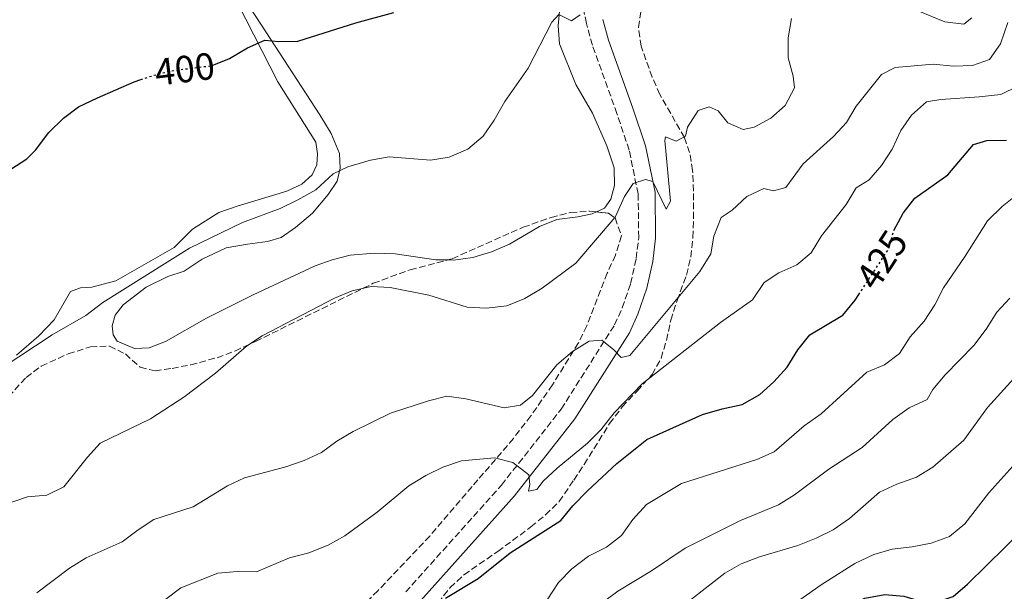
# Model space of a CAD drawing. Units: metres. Extents: x 625211 to 628691, y 4690229 to 4692603.
# Drawn here: x 627191 to 627451, y 4690546 to 4690697 of the extents above; entities that cross this region are included whole.
import ezdxf
from ezdxf.enums import TextEntityAlignment as Align

# ---------------------------------------------------------------- set-up
doc = ezdxf.new("R2010")
doc.units = ezdxf.units.M
doc.header["$MEASUREMENT"] = 0
doc.linetypes.add('DGN Style 3', pattern=[2.435890702152634, 1.739921930109024, -0.6959687720436097])
doc.linetypes.add('DGN Style 5', pattern=[1.217945351076317, 0.5219765790327072, -0.6959687720436097])
for name, color, linetype, lineweight in [('Camino', 7, 'DGN Style 3', 0), ('Cota de curva de nivel directora', 7, 'Continuous', 0), ('Curva de nivel directora', 30, 'Continuous', 30), ('Curva de nivel directora no vista', 30, 'DGN Style 5', 30), ('Curva de nivel intermedia', 30, 'Continuous', 0), ('Línea de cambio de uso (parcela vista)', 92, 'Continuous', 0), ('Margen derecho', 7, 'Continuous', 0), ('Zona arbolada', 92, 'DGN Style 3', 0)]:
    doc.layers.add(name, color=color, linetype=linetype, lineweight=lineweight)
doc.styles.add('Style-Arial', font='arial.ttf')

msp = doc.modelspace()

# ---------------------------------------------------------------- linework, layer by layer
at = {"layer": 'Camino', "color": 7, "linetype": 'DGN Style 3', "lineweight": 0}
msp.add_polyline3d([(627292.5599999982, 4690545.690000002, 424.729999999996), (627317.8400000003, 4690573.890000001, 420.8200000000069), (627333.5799999982, 4690593.920000004, 417.7400000000052), (627347.6700000011, 4690616.190000001, 414.7799999999988), (627349.7099999995, 4690620.680000001, 414.0200000000042), (627351.8900000011, 4690627.100000001, 413.4199999999984), (627353.3799999974, 4690633.710000001, 412.3699999999955), (627354.0500000003, 4690639.280000002, 411.7200000000013), (627353.8999999983, 4690650.780000002, 410.4400000000023), (627351.510000001, 4690662.330000003, 409.1699999999984), (627348.3099999981, 4690671.95, 408.1499999999943), (627341.8199999994, 4690690.030000002, 405.7500000000002), (627340.2500000002, 4690695.780000002, 405.0800000000017), (627338.2199999985, 4690705.520000001, 404.1499999999942), (627336.5599999977, 4690719.020000001, 402.8000000000029), (627335.7300000007, 4690750.590000001, 398.9600000000065), (627335.4800000003, 4690755.840000002, 398.4499999999973), (627334.4899999979, 4690764.559999999, 397.429999999993), (627330.600000001, 4690787.170000002, 394.6199999999955), (627327.6700000007, 4690801.79, 392.9400000000024), (627327.140000001, 4690804.850000002, 392.6399999999995)], dxfattribs=at)
at = {"layer": 'Curva de nivel directora', "color": 30, "linetype": 'Continuous', "lineweight": 30, "flags": 128}
for points, elevation in [([(627241.52, 4690684.670000001), (627246.0399999997, 4690686.480000001), (627250.7999999983, 4690689.36), (627255.4000000005, 4690691.330000003), (627259.0899999986, 4690691.000000001), (627264.0899999987, 4690691.119999999), (627279.4199999998, 4690695.95), (627289.449999999, 4690698.660000001)], 400), ([(627188.3200000006, 4690657.300000001), (627192.5299999993, 4690660.000000001), (627194.8799999985, 4690662.300000002), (627198.399999999, 4690666.970000001), (627202.2399999991, 4690670.779999999), (627206.24, 4690673.77), (627211.1900000009, 4690676.130000001), (627220.9299999997, 4690680.37), (627222.6500000006, 4690680.949999999)], 400), ([(627421.3899999995, 4690641.09), (627423.8599999994, 4690645.650000001), (627426.889999998, 4690649.65), (627435.65, 4690655.760000001), (627442.36, 4690663.810000002), (627445.9400000008, 4690664.890000002), (627451.1299999986, 4690664.91)], 425), ([(627407.9499999994, 4690618.78), (627411.1300000001, 4690622.670000002), (627412.1200000002, 4690624.189999999)], 425), ([(627303.0599999991, 4690544.029999999), (627311.66, 4690549.240000002), (627320.139999998, 4690556.029999999), (627333.48, 4690564.580000001), (627336.6699999995, 4690568.439999999), (627340.5699999998, 4690572.369999999), (627348.2999999991, 4690579.62), (627356.1899999994, 4690585.960000001), (627370.879999999, 4690592.49), (627376.0699999991, 4690594.060000001), (627381.3599999996, 4690595.199999999), (627386, 4690597.789999999), (627389.7300000006, 4690601.12), (627393.1999999996, 4690605.029999999), (627396.0699999994, 4690609.600000001), (627399.1600000006, 4690613.540000001), (627407.9499999994, 4690618.78)], 425), ([(627366.2299999997, 4690478.600000001), (627370.0399999986, 4690482.630000001), (627372.4300000002, 4690487.080000001), (627370.2599999999, 4690495.09), (627370.8299999997, 4690499.380000001), (627372.41, 4690504.12), (627375.4499999998, 4690508.65), (627378.8099999994, 4690512.779999999), (627384.2799999989, 4690521.350000001), (627391.1499999998, 4690530.000000001), (627395.0700000003, 4690533.11), (627404.0699999991, 4690539.150000002), (627408.7099999995, 4690541.78), (627413.7299999995, 4690544.050000002), (627419.019999998, 4690545.03), (627424.0000000002, 4690544.529999999), (627427.2699999983, 4690543.62), (627432.8400000003, 4690543.050000003), (627437.0599999982, 4690544.460000004), (627440.8400000001, 4690547.730000001), (627455.8200000003, 4690562.560000001)], 450)]:
    msp.add_lwpolyline(points, dxfattribs=dict(at, elevation=elevation))
at = {"layer": 'Curva de nivel directora no vista', "color": 30, "linetype": 'DGN Style 5', "lineweight": 30, "flags": 128}
for points, elevation in [([(627222.6500000006, 4690680.949999999), (627225.9499999997, 4690682.050000002), (627230.789999999, 4690683.29), (627241.3999999993, 4690684.619999999), (627241.52, 4690684.670000001)], 400), ([(627412.1200000002, 4690624.189999999), (627419.9399999989, 4690636.120000001), (627421.3699999994, 4690641.04), (627421.3899999995, 4690641.09)], 425)]:
    msp.add_lwpolyline(points, dxfattribs=dict(at, elevation=elevation))
at = {"layer": 'Curva de nivel intermedia', "color": 30, "linetype": 'Continuous', "lineweight": 0, "flags": 128}
for points, elevation in [([(627424.55, 4690700.42), (627434.8299999997, 4690696.220000001), (627439.8099999997, 4690695.539999999), (627441.950000001, 4690697.21)], 410.0000000000001), ([(627182.640000001, 4690567.349999999), (627192.7800000019, 4690570.810000001), (627197.8600000005, 4690571.210000001), (627202.3500000008, 4690573.42), (627208.5800000002, 4690581.249999999), (627211.9599999997, 4690584.939999999), (627225.2200000011, 4690591.350000001), (627233.9900000021, 4690597.099999999), (627242.3600000005, 4690603.42), (627250.5200000012, 4690610.57), (627254.7099999998, 4690613.3), (627273.7500000015, 4690623.279999999), (627278.4000000006, 4690625.170000001), (627283.47, 4690626.310000001), (627288.4600000011, 4690626.02), (627298.62, 4690624.02), (627308.8000000013, 4690620.899999999), (627313.7900000003, 4690620.579999999), (627319.2700000008, 4690621.220000001), (627324.0099999994, 4690623.179999999), (627328.5700000015, 4690625.84), (627337.4899999998, 4690632.509999999), (627347.87, 4690644.59), (627350.3100000008, 4690650.050000001), (627352.5500000005, 4690653.539999999), (627355.8099999994, 4690654.560000001), (627357.7400000006, 4690654.039999999), (627361.29, 4690646.720000001), (627362.4099999998, 4690648.81), (627360.9400000013, 4690664.869999999), (627361.1200000001, 4690665.819999999), (627363.9000000008, 4690664.710000001), (627366.3600000016, 4690666.05), (627366.8900000014, 4690668.359999998), (627369.700000001, 4690672.749999999), (627372.6400000004, 4690673.73), (627375.0000000006, 4690672.67), (627377.5800000001, 4690669.57), (627381.6500000004, 4690667.769999999), (627384.4900000012, 4690668.42), (627388.9000000012, 4690670.779999999), (627392.6500000019, 4690674.09), (627395.1500000008, 4690678.73), (627394.7599999995, 4690681.84), (627393.4600000009, 4690686.699999998), (627393.4400000009, 4690692), (627394.3799999997, 4690697.080000001)], 410.0000000000001), ([(627186.0600000008, 4690604.849999998), (627199.2900000007, 4690613.519999999), (627208.1199999999, 4690618.63), (627212.6399999993, 4690622.079999999), (627235.540000001, 4690636.4), (627249.4700000006, 4690643.239999999), (627259.4100000004, 4690646.92), (627264.110000001, 4690649.179999999), (627268.8600000008, 4690651.880000001), (627273.4500000018, 4690656.069999999), (627277.2400000005, 4690657.949999999), (627283.2799999999, 4690659.63), (627288.2000000018, 4690660.550000001), (627299.1200000007, 4690659.640000001), (627304.0400000003, 4690660.46), (627308.9800000001, 4690662.580000001), (627313.0100000001, 4690665.980000001), (627315.9400000004, 4690670.23), (627318.75, 4690675.119999998), (627324.87, 4690683.92), (627331.1300000007, 4690696.090000001), (627333.0000000015, 4690698.130000001), (627336.2699999993, 4690696.48), (627338.5600000004, 4690698.04)], 405.0000000000001), ([(627265.7600000006, 4690580.42), (627270.3600000006, 4690582.53), (627274.3500000003, 4690585.529999999), (627278.7000000001, 4690588.02), (627288.5599999995, 4690592.92), (627298.5500000007, 4690596.17), (627303.4200000011, 4690597.350000001), (627308.4000000011, 4690596.689999999), (627318.5199999998, 4690594.32), (627322.8499999995, 4690595.029999999), (627326.0500000002, 4690597.56), (627332.4400000006, 4690605.600000001), (627336.5399999998, 4690609.199999998), (627340.97, 4690611.9), (627344.3400000005, 4690612.119999999), (627347.5100000001, 4690609.619999998), (627349.4400000013, 4690607.59), (627351.6900000023, 4690608.08), (627370.1700000004, 4690630.3), (627373.1000000007, 4690634.909999999), (627373.8300000017, 4690639.569999999), (627375.8400000011, 4690644.5), (627378.6700000007, 4690646.489999999), (627382.5600000002, 4690650.090000001), (627387.0800000017, 4690652.23), (627389.6200000009, 4690651.559999999), (627392.8799999999, 4690652.429999999), (627397.4100000005, 4690658.689999999), (627405.4600000017, 4690665.909999999), (627408.8400000012, 4690669.579999999), (627411.4299999997, 4690673.899999999), (627418.1300000006, 4690682.319999999), (627421.7600000006, 4690684.099999999), (627431.7300000017, 4690685), (627437.1100000017, 4690684.480000001), (627442.1100000021, 4690684.650000001), (627446.6300000015, 4690686.279999998), (627449.5199999993, 4690690.38), (627451.4600000017, 4690695.980000001)], 415), ([(627354.9900000013, 4690600.659999999), (627375.6399999999, 4690616.84), (627384.0500000009, 4690622.77), (627387.1500000011, 4690627.369999997), (627391, 4690629.9), (627395.7499999999, 4690632.01), (627399.5700000019, 4690635.230000001), (627402.2899999999, 4690639.67), (627408.800000001, 4690648.000000001), (627411.4000000005, 4690652.34), (627414.8200000003, 4690654.500000001), (627418.1200000017, 4690658.249999999), (627420.8900000011, 4690662.599999999), (627423.2200000002, 4690667.470000002), (627426.0600000012, 4690671.59), (627429.9800000016, 4690675.050000001), (627433.7300000022, 4690675.699999999), (627443.9, 4690676.350000001), (627449.5599999997, 4690677.039999999), (627454.05, 4690679.250000001)], 420.0000000000001), ([(627446.1100000007, 4690643.66), (627449.9400000018, 4690647.42), (627453.9500000017, 4690650.640000001)], 430), ([(627329.85, 4690543.609999998), (627332.8800000009, 4690548.220000001), (627336.4000000014, 4690551.760000001), (627340.7500000009, 4690555.119999997), (627345.5300000019, 4690557.519999999), (627349.5000000016, 4690560.550000002), (627352.4499999998, 4690564.82), (627356.0799999998, 4690568.8), (627365.3100000012, 4690574.289999999), (627385.24, 4690580.679999999), (627389.820000002, 4690582.7), (627397.7300000002, 4690589.550000001), (627402.2100000017, 4690592.720000001), (627414.2600000015, 4690603.739999999), (627418.8600000015, 4690605.630000001), (627422.8400000002, 4690608.65), (627425.6699999999, 4690613.009999999), (627429.4100000015, 4690617.17), (627432.2300000002, 4690621.509999999), (627434.4299999997, 4690626), (627440.2099999997, 4690634.359999999), (627446.1100000007, 4690643.66)], 430), ([(627345.4800000006, 4690543.57), (627348.5200000004, 4690545.929999999), (627357.3800000007, 4690551.249999999), (627366.3300000003, 4690557.23), (627380.8700000002, 4690564.57), (627390.9100000006, 4690568.67), (627395.1799999998, 4690571.279999998), (627404.200000001, 4690578.130000001), (627412.9900000021, 4690583.779999999), (627421.1100000001, 4690591.249999999), (627425.4300000007, 4690594.32), (627430.1900000017, 4690596.529999999), (627431.6800000003, 4690599.16), (627434.8699999999, 4690603.009999999), (627442.4400000004, 4690610.749999999), (627445.7400000019, 4690615.05), (627448.5600000004, 4690619.550000002), (627451.9800000002, 4690623.199999999)], 435.0000000000001), ([(627228.8900000014, 4690543.48), (627233.2099999997, 4690546.760000001), (627242.9900000008, 4690550.649999999), (627248.1699999997, 4690551.099999999), (627253.1699999998, 4690550.949999999), (627261.8600000002, 4690554.680000001), (627266.99, 4690556.039999999), (627272.1199999996, 4690558.039999999), (627276.4699999995, 4690560.5), (627285.0400000013, 4690566.759999999), (627293.4099999998, 4690573.679999999), (627297.8399999999, 4690576.430000001), (627302.3400000016, 4690578.609999999), (627307.2600000012, 4690580.33), (627316.0099999999, 4690581.100000001), (627320.8400000001, 4690579.869999998), (627325.0199999998, 4690576.56), (627325.3400000016, 4690574.019999999), (627324.9800000017, 4690572.25), (627327.1699999999, 4690572.74), (627328.8700000009, 4690574.939999999), (627332.4800000007, 4690578.399999999), (627340.4900000016, 4690584.92), (627344.0299999999, 4690588.470000001), (627347.5800000017, 4690592.930000001), (627354.9900000013, 4690600.659999999)], 420.0000000000001), ([(627446.0900000005, 4690594.37), (627453.070000001, 4690602.000000001)], 440), ([(627367.9500000009, 4690543.79), (627376.7500000007, 4690550.619999998), (627381.1000000006, 4690553.090000001), (627385.9200000018, 4690554.91), (627395.9900000012, 4690557.970000001), (627400.9000000019, 4690559.859999998), (627405.3900000001, 4690562.050000001), (627409.6700000005, 4690565.08), (627417.600000001, 4690572.060000001), (627422.1500000019, 4690574.139999999), (627427.3799999999, 4690576.01), (627431.62, 4690578.649999999), (627439.8000000007, 4690585.710000001), (627446.0900000005, 4690594.37)], 440), ([(627195.1900000015, 4690545.490000002), (627203.8500000006, 4690551.970000001), (627208.2100000014, 4690554.699999999), (627217.7500000012, 4690558.899999999), (627221.9100000008, 4690562.119999998), (627226.1100000007, 4690564.82), (627236.490000001, 4690568.17), (627245.5099999999, 4690573.660000001), (627250.0300000017, 4690575.8), (627260.9000000014, 4690578.689999999), (627265.7600000006, 4690580.42)], 415), ([(627389.0399999998, 4690538.350000001), (627402.1500000014, 4690547.519999998), (627411.11, 4690553.17), (627416.1300000001, 4690555.539999999), (627420.9300000013, 4690556.949999998), (627426.230000001, 4690557.55), (627431.1900000009, 4690558.550000001), (627436.0700000002, 4690560.279999998), (627440.1200000005, 4690563.66), (627446.4800000016, 4690571.83), (627453.6000000008, 4690579.81)], 445)]:
    msp.add_lwpolyline(points, dxfattribs=dict(at, elevation=elevation))
at = {"layer": 'Línea de cambio de uso (parcela vista)', "color": 92, "linetype": 'Continuous', "lineweight": 0}
for points in [[(627342.8864000002, 4690646.0042, 409.1080999999977), (627345.0300000003, 4690647.029999999, 409.4499999999971), (627346.6799999997, 4690649.390000001, 409.4499999999971), (627347.6799999997, 4690652.980000001, 409.4499999999971), (627347.5499999998, 4690657.630000001, 409.4499999999971), (627345.6100000005, 4690663.460000001, 408.679999999993), (627341.8799999999, 4690672.109999999, 407.9100000000035), (627337.4100000003, 4690679.640000001, 406.8899999999995), (627333.1500000004, 4690690.369999999, 405.8699999999953), (627332.7599999999, 4690695.130000001, 405.8699999999953), (627333.3700000001, 4690701.930000001, 405.1100000000006), (627333.2800000003, 4690711.939999999, 403.5800000000018), (627332.1799999997, 4690719.960000001, 402.8099999999977), (627331.75, 4690736.17, 401.2799999999988), (627331.2199999997, 4690747.880000001, 399.75), (627330.8600000005, 4690758.15, 397.7100000000065), (627328.2199999997, 4690777.939999999, 395.9199999999983), (627326.0800000001, 4690791.57, 394.1399999999995), (627324.2800000003, 4690800.66, 393.1199999999953), (627323.4699999997, 4690802.369999999, 393.1199999999953), (627321.7599999999, 4690803.59, 393.1199999999953), (627318.2699999996, 4690803.970000001, 392.7599999999948)], [(627189.8499999996, 4690608.180000001, 405.1100000000006), (627195.7599999999, 4690613.289999999, 404.6000000000058), (627199.7599999999, 4690617.480000001, 404.3500000000058), (627204.1200000001, 4690624.980000001, 403.8399999999965), (627206.7400000002, 4690625.960000001, 403.8399999999965), (627209.6799999997, 4690626.130000001, 403.8399999999965), (627216.0899999999, 4690627.859999999, 404.0899999999965), (627231.4699999997, 4690636.59, 404.3500000000058), (627236.2699999996, 4690641.42, 404.6000000000058), (627243.2599999999, 4690645.84, 404.6000000000058), (627248.1200000001, 4690647.57, 404.6000000000058), (627261.1600000003, 4690651.470000001, 404.8600000000006), (627265.1100000005, 4690653.300000001, 405.1100000000006), (627267.8300000001, 4690655.77, 405.1100000000006), (627269.1100000005, 4690658.4, 404.8600000000006), (627269.2599999999, 4690661.34, 404.3500000000058), (627268.8700000001, 4690664.390000001, 404.0899999999965), (627258.8099999997, 4690680.350000001, 401.8000000000029), (627246.1399999997, 4690705.230000001, 397.9700000000012), (627244.9199999999, 4690707.220000001, 397.7100000000065)], [(627248.1900000004, 4690705.09, 397.7100000000065), (627254.54, 4690695.27, 398.4799999999959), (627269.8700000001, 4690671.630000001, 402.3000000000029), (627272.8899999997, 4690666.720000001, 403.320000000007), (627275.0499999998, 4690661.430000001, 404.3399999999965), (627275.2699999996, 4690657.58, 404.8500000000058), (627274.4299999997, 4690654.09, 405.3600000000006), (627272.0899999999, 4690650.609999999, 406.1300000000047), (627267.9400000004, 4690645.67, 406.6399999999995), (627263.5099999999, 4690641.859999999, 406.8899999999995), (627259.6699999999, 4690639.220000001, 406.8899999999995), (627256.0899999999, 4690638.24, 406.8899999999995), (627250.79, 4690637.470000001, 406.1300000000047), (627245.1799999997, 4690636.539999999, 405.8699999999953), (627238.8799999999, 4690633.52, 405.6199999999953), (627234.1299999999, 4690630.350000001, 405.6199999999953), (627229.75, 4690628.939999999, 405.6199999999953), (627224.0300000003, 4690626.140000001, 405.6199999999953), (627218, 4690621.460000001, 405.6199999999953), (627215.8700000001, 4690618.730000001, 405.6199999999953), (627215.1299999999, 4690615.939999999, 405.6199999999953), (627215.3600000005, 4690613.59, 405.6199999999953), (627216.4299999997, 4690611.880000001, 405.6199999999953), (627220.9400000004, 4690609.92, 406.3800000000047), (627224.8899999997, 4690610.15, 406.6399999999995), (627229.1699999999, 4690611.77, 406.6399999999995), (627239.9500000002, 4690617.960000001, 407.3999999999942), (627252.3399999999, 4690624.16, 407.6600000000035), (627268.6299999999, 4690631.76, 408.4199999999983), (627273.1699999999, 4690633.380000001, 408.929999999993), (627277.8799999999, 4690634.630000001, 408.929999999993), (627284.3499999996, 4690635.140000001, 408.929999999993), (627289.75, 4690634.939999999, 408.1699999999983), (627300.4600000001, 4690633.380000001, 407.9100000000035), (627303.5702000001, 4690633.320599999, 407.9100000000035)], [(627303.5702000001, 4690633.320599999, 407.9100000000035), (627305.1699999999, 4690633.289999999, 407.9100000000035), (627310.25, 4690633.949999999, 407.9100000000035), (627315.1600000003, 4690635.470000001, 407.9100000000035), (627319.9699999997, 4690637.470000001, 407.9100000000035), (627327.8200000003, 4690642.15, 408.1699999999983), (627332.4100000003, 4690644.039999999, 408.4199999999983), (627337.9699999997, 4690644.699999999, 408.929999999993), (627341.7699999996, 4690645.470000001, 408.929999999993), (627342.8864000002, 4690646.0042, 409.1080999999977)]]:
    msp.add_polyline3d(points, dxfattribs=at)
at = {"layer": 'Margen derecho', "color": 7, "linetype": 'Continuous', "lineweight": 0}
msp.add_polyline3d([(627295.7199999989, 4690542.570000002, 424.729999999996), (627321.2399999978, 4690571.030000002, 420.8200000000069), (627337.2100000004, 4690591.350000002, 417.7400000000052), (627351.5799999982, 4690614.080000003, 414.7799999999988), (627353.8400000001, 4690619.039999999, 414.0200000000042), (627356.1700000014, 4690625.890000001, 413.4199999999984), (627357.7600000007, 4690632.949999999, 412.3699999999955), (627358.4899999971, 4690639.04, 411.7200000000013), (627358.3399999996, 4690651.260000002, 410.4400000000023), (627355.8000000004, 4690663.480000001, 409.1699999999984), (627352.5100000004, 4690673.390000002, 408.1499999999943), (627346.0500000005, 4690691.360000002, 405.7500000000002), (627344.5700000009, 4690696.810000001, 405.0800000000017)], dxfattribs=at)
at = {"layer": 'Zona arbolada', "color": 92, "linetype": 'DGN Style 3', "lineweight": 0}
for points in [[(627301.0599999997, 4690542.75, 431.6999999999971), (627304.2599999999, 4690546.83, 430.679999999993), (627307.9199999999, 4690550.199999999, 430.179999999993), (627316.8499999996, 4690556.4, 430.1699999999983), (627320.7699999996, 4690559.26, 428.9799999999959), (627325.5999999996, 4690562.850000001, 426.6000000000058), (627329.4100000003, 4690566.050000001, 426.0899999999965), (627333.0700000003, 4690569.529999999, 426.0899999999965), (627336.9000000004, 4690575.199999999, 426.0899999999965), (627339.6299999999, 4690579.369999999, 425.7400000000052), (627346.3600000005, 4690590.109999999, 423.5399999999936), (627349.6600000003, 4690594.51, 423.5399999999936), (627353.6100000005, 4690598.689999999, 423.5399999999936), (627357.5499999998, 4690603.100000001, 423.0299999999989), (627359.9500000002, 4690607.369999999, 422.0399999999936), (627361.3600000005, 4690612.08, 420.5599999999977), (627362.5, 4690617.42, 420.4900000000052), (627364.1699999999, 4690622.630000001, 420.1399999999995), (627366.6500000004, 4690629.350000001, 418.4400000000023), (627367.79, 4690634.109999999, 417.4400000000023), (627368.3300000001, 4690639.300000001, 417.4199999999983), (627368.5, 4690644.279999999, 416.9400000000023), (627368.5, 4690651.5, 416.9100000000035), (627368.2599999999, 4690656.960000001, 416.9100000000035), (627367.4800000006, 4690661.67, 415.4499999999971), (627366.0899999999, 4690665.619999999, 413.8399999999965), (627359.6299999999, 4690677.039999999, 411.8000000000029), (627357.5800000001, 4690681.58, 411.2100000000065), (627354.6600000003, 4690689.76, 410.2700000000041), (627353.9800000006, 4690694.720000001, 410.0099999999948), (627354.6900000004, 4690699.77, 409.8300000000018)], [(627301.0599999997, 4690542.75, 431.6999999999971), (627304.2599999999, 4690546.83, 430.679999999993), (627307.9199999999, 4690550.199999999, 430.179999999993), (627316.8499999996, 4690556.4, 430.1699999999983), (627320.7699999996, 4690559.26, 428.9799999999959), (627325.5999999996, 4690562.850000001, 426.6000000000058), (627329.4100000003, 4690566.050000001, 426.0899999999965), (627333.0700000003, 4690569.529999999, 426.0899999999965), (627336.9000000004, 4690575.199999999, 426.0899999999965), (627339.6299999999, 4690579.369999999, 425.7400000000052), (627346.3600000005, 4690590.109999999, 423.5399999999936), (627349.6600000003, 4690594.51, 423.5399999999936), (627353.6100000005, 4690598.689999999, 423.5399999999936), (627357.5499999998, 4690603.100000001, 423.0299999999989), (627359.9500000002, 4690607.369999999, 422.0399999999936), (627361.3600000005, 4690612.08, 420.5599999999977), (627362.5, 4690617.42, 420.4900000000052), (627364.1699999999, 4690622.630000001, 420.1399999999995), (627366.6500000004, 4690629.350000001, 418.4400000000023), (627367.79, 4690634.109999999, 417.4400000000023), (627368.3300000001, 4690639.300000001, 417.4199999999983), (627368.5, 4690644.279999999, 416.9400000000023), (627368.5, 4690651.5, 416.9100000000035), (627368.2599999999, 4690656.960000001, 416.9100000000035), (627367.4800000006, 4690661.67, 415.4499999999971), (627366.0899999999, 4690665.619999999, 413.8399999999965), (627359.6299999999, 4690677.039999999, 411.8000000000029), (627357.5800000001, 4690681.58, 411.2100000000065), (627354.6600000003, 4690689.76, 410.2700000000041), (627353.9800000006, 4690694.720000001, 410.0099999999948), (627354.6900000004, 4690699.77, 409.8300000000018)], [(627184.4500000002, 4690593.67, 411.3000000000029), (627192.3899999997, 4690602.32, 411.3000000000029), (627196.3899999997, 4690605.310000001, 411.3000000000029), (627203.4900000002, 4690608.560000001, 411.3000000000029), (627209.3700000001, 4690610.4, 411.3000000000029), (627214.3700000001, 4690610.59, 411.3000000000029), (627218.5800000001, 4690608.51, 411.3000000000029), (627222.4500000002, 4690605, 412.320000000007), (627226.4100000003, 4690604.050000001, 412.8300000000018), (627230.9000000004, 4690604.710000001, 413.3399999999965), (627235.8099999997, 4690605.65, 413.3399999999965), (627242.7699999996, 4690607.529999999, 413.3399999999965), (627247.4500000002, 4690609.26, 413.75), (627252.9299999997, 4690611.82, 414.3399999999965), (627284, 4690627.16, 414.3600000000006), (627293.7400000002, 4690630.75, 414.3600000000006), (627304.8300000001, 4690633.65, 414.3600000000006), (627323.54, 4690641.970000001, 414.3600000000006), (627330.9000000004, 4690644.560000001, 414.3600000000006), (627336.04, 4690645.869999999, 414.8699999999953), (627341.0599999997, 4690646.210000001, 414.8699999999953), (627346.0300000003, 4690645.65, 415.2100000000065), (627347.8099999997, 4690644.41, 415.3800000000047), (627349.4900000002, 4690639.699999999, 415.9100000000035), (627347.9000000004, 4690634.57, 416.4600000000065), (627345.7300000006, 4690629.850000001, 416.9100000000035), (627340.3300000001, 4690615.960000001, 417.9400000000023), (627338.1299999999, 4690611.439999999, 418.2599999999948), (627331.2800000003, 4690600.369999999, 419.0099999999948), (627325.5999999996, 4690592.180000001, 419.5200000000041), (627320.9600000001, 4690586.210000001, 419.9799999999959), (627317.8499999996, 4690582.52, 420.9700000000012), (627311.5599999997, 4690575.26, 424.1900000000023), (627310.0899999999, 4690573.539999999, 424.570000000007), (627298.9000000004, 4690560.449999999, 425.0800000000018), (627285.2400000002, 4690546.02, 427.4199999999983), (627266.8700000001, 4690528.060000001, 430.6699999999983)], [(627342.8864000002, 4690646.0042, 414.9949000000051), (627346.0300000003, 4690645.65, 415.2100000000065), (627347.8099999997, 4690644.41, 415.3800000000047), (627349.4900000002, 4690639.699999999, 415.9100000000035), (627347.9000000004, 4690634.57, 416.4600000000065), (627345.7300000006, 4690629.850000001, 416.9100000000035), (627340.3300000001, 4690615.960000001, 417.9400000000023), (627338.1299999999, 4690611.439999999, 418.2599999999948), (627331.2800000003, 4690600.369999999, 419.0099999999948), (627325.5999999996, 4690592.180000001, 419.5200000000041), (627320.9600000001, 4690586.210000001, 419.9799999999959), (627317.8499999996, 4690582.52, 420.9700000000012), (627311.5599999997, 4690575.26, 424.1900000000023), (627310.0899999999, 4690573.539999999, 424.570000000007), (627298.9000000004, 4690560.449999999, 425.0800000000018), (627285.2400000002, 4690546.02, 427.4199999999983), (627266.8700000001, 4690528.060000001, 430.6699999999983)], [(627303.5702000001, 4690633.320599999, 414.3600000000006), (627304.8300000001, 4690633.65, 414.3600000000006), (627323.54, 4690641.970000001, 414.3600000000006), (627330.9000000004, 4690644.560000001, 414.3600000000006), (627336.04, 4690645.869999999, 414.8699999999953), (627341.0599999997, 4690646.210000001, 414.8699999999953), (627342.8864000002, 4690646.0042, 414.9949000000051)], [(627168.5, 4690587.880000001, 411.3000000000029), (627174.5700000003, 4690588.869999999, 411.3000000000029), (627180.3399999999, 4690590.82, 411.3000000000029), (627184.4500000002, 4690593.67, 411.3000000000029), (627192.3899999997, 4690602.32, 411.3000000000029), (627196.3899999997, 4690605.310000001, 411.3000000000029), (627203.4900000002, 4690608.560000001, 411.3000000000029), (627209.3700000001, 4690610.4, 411.3000000000029), (627214.3700000001, 4690610.59, 411.3000000000029), (627218.5800000001, 4690608.51, 411.3000000000029), (627222.4500000002, 4690605, 412.320000000007), (627226.4100000003, 4690604.050000001, 412.8300000000018), (627230.9000000004, 4690604.710000001, 413.3399999999965), (627235.8099999997, 4690605.65, 413.3399999999965), (627242.7699999996, 4690607.529999999, 413.3399999999965), (627247.4500000002, 4690609.26, 413.75), (627252.9299999997, 4690611.82, 414.3399999999965), (627284, 4690627.16, 414.3600000000006), (627293.7400000002, 4690630.75, 414.3600000000006), (627303.5702000001, 4690633.320599999, 414.3600000000006)]]:
    msp.add_polyline3d(points, dxfattribs=at)

# ---------------------------------------------------------------- texts
at = {"layer": 'Cota de curva de nivel directora', "color": 7, "linetype": 'Continuous', "lineweight": 0, "style": 'Style-Arial'}
for s, rotation, p in [('400', 7.17287, (627234.2429342886, 4690683.724940857, 400)), ('425', 56.76449, (627418.1692271337, 4690633.414681447, 425))]:
    msp.add_text(s, height=7.000000000000002, rotation=rotation, dxfattribs=at).set_placement(p, align=Align.MIDDLE_CENTER)

doc.saveas('drawing.dxf')
